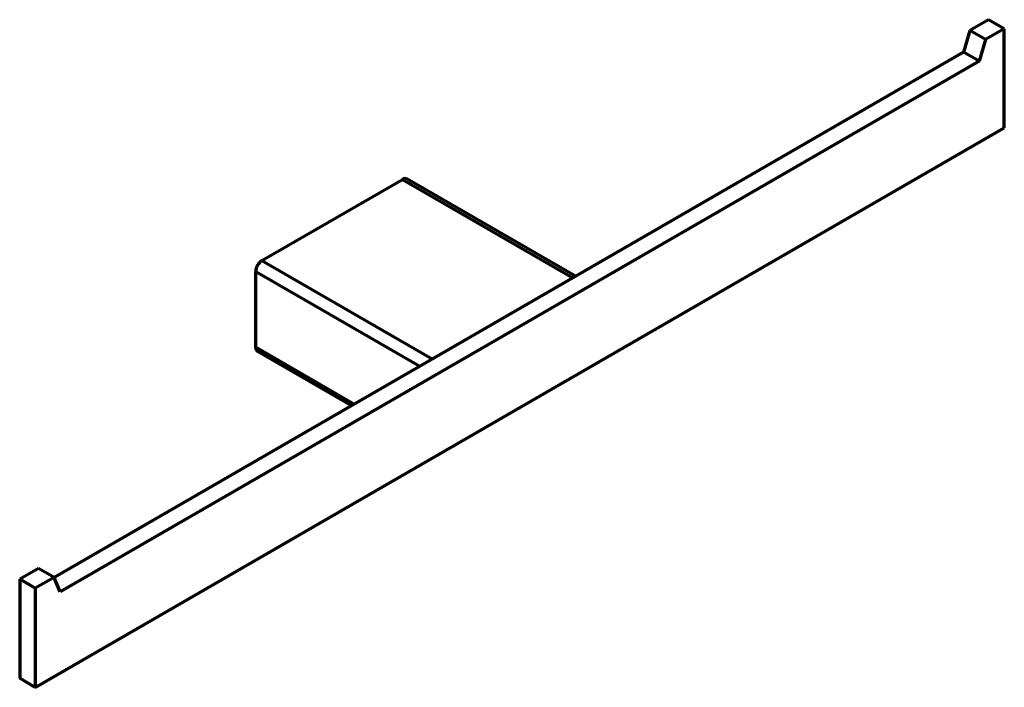
# Model space of a CAD drawing. Units: millimetres. Extents: x 1379 to 2540, y 813 to 1105.
# Drawn here: x 2384 to 2540, y 999 to 1105 of the extents above; entities that cross this region are included whole.
import ezdxf

# ---------------------------------------------------------------- set-up
doc = ezdxf.new("R2010")
doc.units = ezdxf.units.MM
doc.header["$LTSCALE"] = 10
doc.layers.add('P-PIPE', color=7, linetype='Continuous', lineweight=70)

msp = doc.modelspace()

# ---------------------------------------------------------------- linework, layer by layer
at = {"layer": 'P-PIPE'}
for p, q in [((2537.78, 1104.96), (2534.81, 1103.24)), ((2540.26, 1103.53), (2537.78, 1104.96)), ((2534.81, 1103.24), (2533.82, 1099.81)), ((2537.29, 1101.81), (2534.81, 1103.24)), ((2540.26, 1103.53), (2537.29, 1101.81)), ((2540.26, 1087.85), (2540.26, 1103.53)), ((2537.29, 1101.81), (2536.3, 1098.38)), ((2533.82, 1099.81), (2389.78, 1016.66)), ((2536.3, 1098.38), (2533.82, 1099.81)), ((2536.3, 1098.38), (2390.77, 1014.38)), ((2386.81, 999.26), (2540.26, 1087.85)), ((2422.7, 1066.81), (2444.97, 1079.67)), ((2444.97, 1079.67), (2471.95, 1064.09)), ((2472.36, 1064.33), (2445.67, 1079.74)), ((2422.7, 1066.81), (2449.68, 1051.24)), ((2421.71, 1052.96), (2421.71, 1065.09)), ((2421.71, 1065.09), (2447.7, 1050.09)), ((2421.71, 1053.11), (2437.31, 1044.1)), ((2422, 1052.47), (2436.9, 1043.86)), ((2387.31, 1018.09), (2384.34, 1016.38)), ((2389.78, 1016.66), (2386.81, 1014.95)), ((2389.78, 1016.66), (2387.31, 1018.09)), ((2390.77, 1014.38), (2389.78, 1016.66)), ((2386.81, 1014.95), (2384.34, 1016.38)), ((2384.34, 1016.38), (2384.34, 1000.69)), ((2386.81, 1014.95), (2386.81, 999.26)), ((2386.81, 999.26), (2384.34, 1000.69))]:
    msp.add_line(p, q, dxfattribs=at)
for centre, radius, start, end in [((2445.38, 1079.09), 0.704, 65.6929, 125.6176), ((2423.86, 1065), 2.15, 122.6055, 177.3945), ((2422.4, 1053.03), 0.69, 173.7012, 234.9867)]:
    msp.add_arc(centre, radius, start, end, dxfattribs=at)

doc.saveas('drawing.dxf')
